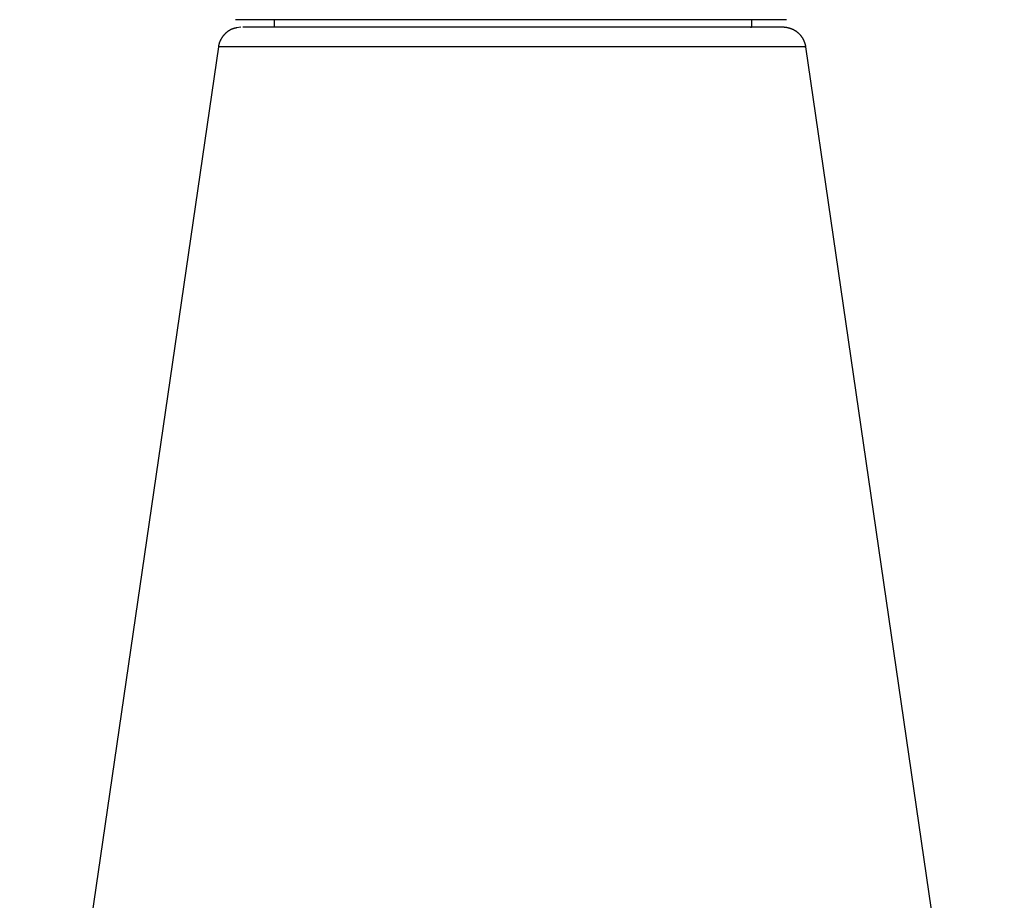
# Model space of a CAD drawing. Extents: x -7.1 to 7.1, y 0 to 6.5.
# Drawn here: x -4.7 to -3.3, y 1.2 to 2.3 of the extents above; entities that cross this region are included whole.
import ezdxf

# ---------------------------------------------------------------- set-up
doc = ezdxf.new("R2010")
doc.units = 0
doc.header["$LTSCALE"] = 0.5
doc.layers.get('0').update_dxf_attribs({"linetype": 'CONTINUOUS'})

msp = doc.modelspace()

# ---------------------------------------------------------------- linework, layer by layer
for points in [[(-3.6357, 2.3368), (-4.3669, 2.3368)], [(-4.3629, 2.3368), (-4.3669, 2.3368)], [(-4.3596, 2.3267), (-4.3657, 2.3259)], [(-3.64, 2.3267), (-4.357, 2.3267)], [(-4.3154, 2.3368), (-4.3154, 2.3267)], [(-3.6822, 2.3368), (-3.6822, 2.3267), (-4.315, 2.3267)], [(-4.3139, 2.3267), (-4.315, 2.3267)], [(-3.6837, 2.3267), (-3.6822, 2.3267)], [(-4.3896, 2.3007), (-4.6533, 0.4907)], [(-3.6101, 2.3007), (-4.3896, 2.3007)], [(-4.387, 2.3007), (-4.3896, 2.3007)], [(-3.6113, 2.3007), (-3.6101, 2.3007)], [(-3.3467, 0.4907), (-3.6101, 2.3007)]]:
    msp.add_lwpolyline(points)
for points in [[(-4.3657, 2.3259, 0), (-4.3659, 2.3259, 0), (-4.3662, 2.3258, 0), (-4.3665, 2.3258, 0), (-4.3668, 2.3257, 0), (-4.3671, 2.3257, 0), (-4.3674, 2.3256, 0), (-4.3676, 2.3255, 0), (-4.3679, 2.3255, 0), (-4.3682, 2.3254, 0), (-4.3685, 2.3253, 0), (-4.3687, 2.3253, 0), (-4.369, 2.3252, 0), (-4.3693, 2.3251, 0), (-4.3696, 2.325, 0), (-4.3698, 2.3249, 0), (-4.3701, 2.3248, 0), (-4.3704, 2.3247, 0), (-4.3706, 2.3246, 0), (-4.3709, 2.3245, 0), (-4.3712, 2.3244, 0), (-4.3715, 2.3243, 0), (-4.3717, 2.3242, 0), (-4.372, 2.3241, 0), (-4.3722, 2.324, 0), (-4.3725, 2.3239, 0), (-4.3728, 2.3237, 0), (-4.373, 2.3236, 0), (-4.3733, 2.3235, 0), (-4.3735, 2.3234, 0), (-4.3738, 2.3232, 0), (-4.3741, 2.3231, 0), (-4.3743, 2.3229, 0), (-4.3746, 2.3228, 0), (-4.3748, 2.3227, 0), (-4.3751, 2.3225, 0), (-4.3753, 2.3224, 0), (-4.3756, 2.3222, 0), (-4.3758, 2.322, 0), (-4.3761, 2.3219, 0), (-4.3763, 2.3217, 0), (-4.3765, 2.3216, 0), (-4.3768, 2.3214, 0), (-4.377, 2.3212, 0), (-4.3773, 2.3211, 0), (-4.3775, 2.3209, 0), (-4.3777, 2.3207, 0), (-4.378, 2.3205, 0), (-4.3782, 2.3204, 0), (-4.3784, 2.3202, 0), (-4.3786, 2.32, 0), (-4.3789, 2.3198, 0), (-4.3791, 2.3196, 0), (-4.3793, 2.3194, 0), (-4.3795, 2.3192, 0), (-4.3798, 2.319, 0), (-4.38, 2.3188, 0), (-4.3802, 2.3186, 0), (-4.3804, 2.3184, 0), (-4.3806, 2.3182, 0), (-4.3808, 2.318, 0), (-4.381, 2.3178, 0), (-4.3812, 2.3176, 0), (-4.3815, 2.3174, 0), (-4.3816, 2.3172, 0), (-4.3819, 2.317, 0), (-4.382, 2.3167, 0), (-4.3822, 2.3165, 0), (-4.3824, 2.3163, 0), (-4.3826, 2.3161, 0), (-4.3828, 2.3159, 0), (-4.383, 2.3156, 0), (-4.3832, 2.3154, 0), (-4.3834, 2.3152, 0), (-4.3836, 2.3149, 0), (-4.3838, 2.3147, 0), (-4.3839, 2.3145, 0), (-4.3841, 2.3142, 0), (-4.3843, 2.314, 0), (-4.3845, 2.3137, 0), (-4.3846, 2.3135, 0), (-4.3848, 2.3133, 0), (-4.3849, 2.313, 0), (-4.3851, 2.3128, 0), (-4.3853, 2.3125, 0), (-4.3854, 2.3123, 0), (-4.3856, 2.312, 0), (-4.3857, 2.3117, 0), (-4.3859, 2.3115, 0), (-4.386, 2.3112, 0), (-4.3862, 2.311, 0), (-4.3863, 2.3107, 0), (-4.3865, 2.3105, 0), (-4.3866, 2.3102, 0), (-4.3867, 2.3099, 0), (-4.3869, 2.3097, 0), (-4.387, 2.3094, 0), (-4.3871, 2.3091, 0), (-4.3873, 2.3089, 0), (-4.3874, 2.3086, 0), (-4.3875, 2.3083, 0), (-4.3876, 2.3081, 0), (-4.3877, 2.3078, 0), (-4.3879, 2.3075, 0), (-4.388, 2.3072, 0), (-4.3881, 2.307, 0), (-4.3882, 2.3067, 0), (-4.3883, 2.3064, 0), (-4.3884, 2.3061, 0), (-4.3885, 2.3059, 0), (-4.3886, 2.3056, 0), (-4.3886, 2.3053, 0), (-4.3887, 2.305, 0), (-4.3888, 2.3047, 0), (-4.3889, 2.3045, 0), (-4.389, 2.3042, 0), (-4.389, 2.3039, 0), (-4.3891, 2.3036, 0), (-4.3892, 2.3033, 0), (-4.3892, 2.303, 0), (-4.3893, 2.3027, 0), (-4.3894, 2.3024, 0), (-4.3894, 2.3022, 0), (-4.3895, 2.3019, 0), (-4.3895, 2.3016, 0), (-4.3896, 2.3013, 0), (-4.3896, 2.301, 0), (-4.3896, 2.3007, 0)], [(-3.6101, 2.3007, 0), (-3.6101, 2.3011, 0), (-3.6102, 2.3014, 0), (-3.6102, 2.3018, 0), (-3.6103, 2.3021, 0), (-3.6104, 2.3024, 0), (-3.6104, 2.3028, 0), (-3.6105, 2.3031, 0), (-3.6106, 2.3035, 0), (-3.6107, 2.3038, 0), (-3.6108, 2.3042, 0), (-3.6109, 2.3045, 0), (-3.6109, 2.3048, 0), (-3.6111, 2.3052, 0), (-3.6111, 2.3055, 0), (-3.6113, 2.3058, 0), (-3.6114, 2.3062, 0), (-3.6115, 2.3065, 0), (-3.6116, 2.3068, 0), (-3.6117, 2.3071, 0), (-3.6118, 2.3074, 0), (-3.612, 2.3078, 0), (-3.6121, 2.3081, 0), (-3.6122, 2.3084, 0), (-3.6124, 2.3087, 0), (-3.6125, 2.309, 0), (-3.6126, 2.3093, 0), (-3.6128, 2.3096, 0), (-3.613, 2.3099, 0), (-3.6131, 2.3102, 0), (-3.6133, 2.3106, 0), (-3.6134, 2.3108, 0), (-3.6136, 2.3111, 0), (-3.6138, 2.3114, 0), (-3.6139, 2.3117, 0), (-3.6141, 2.312, 0), (-3.6143, 2.3123, 0), (-3.6145, 2.3126, 0), (-3.6147, 2.3129, 0), (-3.6148, 2.3131, 0), (-3.615, 2.3134, 0), (-3.6152, 2.3137, 0), (-3.6154, 2.314, 0), (-3.6156, 2.3142, 0), (-3.6158, 2.3145, 0), (-3.616, 2.3148, 0), (-3.6162, 2.315, 0), (-3.6164, 2.3153, 0), (-3.6166, 2.3156, 0), (-3.6169, 2.3158, 0), (-3.6171, 2.3161, 0), (-3.6173, 2.3163, 0), (-3.6175, 2.3166, 0), (-3.6178, 2.3168, 0), (-3.618, 2.3171, 0), (-3.6182, 2.3173, 0), (-3.6184, 2.3176, 0), (-3.6187, 2.3178, 0), (-3.6189, 2.318, 0), (-3.6192, 2.3183, 0), (-3.6194, 2.3185, 0), (-3.6197, 2.3187, 0), (-3.6199, 2.3189, 0), (-3.6202, 2.3192, 0), (-3.6204, 2.3194, 0), (-3.6207, 2.3196, 0), (-3.6209, 2.3198, 0), (-3.6212, 2.32, 0), (-3.6214, 2.3202, 0), (-3.6217, 2.3204, 0), (-3.622, 2.3206, 0), (-3.6223, 2.3208, 0), (-3.6225, 2.321, 0), (-3.6228, 2.3212, 0), (-3.6231, 2.3214, 0), (-3.6233, 2.3216, 0), (-3.6236, 2.3218, 0), (-3.6239, 2.3219, 0), (-3.6242, 2.3221, 0), (-3.6245, 2.3223, 0), (-3.6248, 2.3225, 0), (-3.6251, 2.3226, 0), (-3.6254, 2.3228, 0), (-3.6256, 2.323, 0), (-3.626, 2.3231, 0), (-3.6262, 2.3233, 0), (-3.6265, 2.3234, 0), (-3.6268, 2.3236, 0), (-3.6271, 2.3237, 0), (-3.6275, 2.3239, 0), (-3.6278, 2.324, 0), (-3.6281, 2.3241, 0), (-3.6284, 2.3243, 0), (-3.6287, 2.3244, 0), (-3.629, 2.3245, 0), (-3.6293, 2.3247, 0), (-3.6296, 2.3248, 0), (-3.63, 2.3249, 0), (-3.6303, 2.325, 0), (-3.6306, 2.3251, 0), (-3.6309, 2.3252, 0), (-3.6312, 2.3253, 0), (-3.6316, 2.3254, 0), (-3.6319, 2.3255, 0), (-3.6322, 2.3256, 0), (-3.6325, 2.3257, 0), (-3.6329, 2.3258, 0), (-3.6332, 2.3258, 0), (-3.6335, 2.3259, 0), (-3.6339, 2.326, 0), (-3.6342, 2.3261, 0), (-3.6345, 2.3261, 0), (-3.6349, 2.3262, 0), (-3.6352, 2.3263, 0), (-3.6356, 2.3263, 0), (-3.6359, 2.3264, 0), (-3.6362, 2.3264, 0), (-3.6366, 2.3265, 0), (-3.6369, 2.3265, 0), (-3.6373, 2.3265, 0), (-3.6376, 2.3266, 0), (-3.638, 2.3266, 0), (-3.6383, 2.3266, 0), (-3.6387, 2.3266, 0), (-3.639, 2.3267, 0), (-3.6393, 2.3267, 0), (-3.6397, 2.3267, 0), (-3.6401, 2.3267, 0)]]:
    msp.add_polyline3d(points)

doc.saveas('drawing.dxf')
